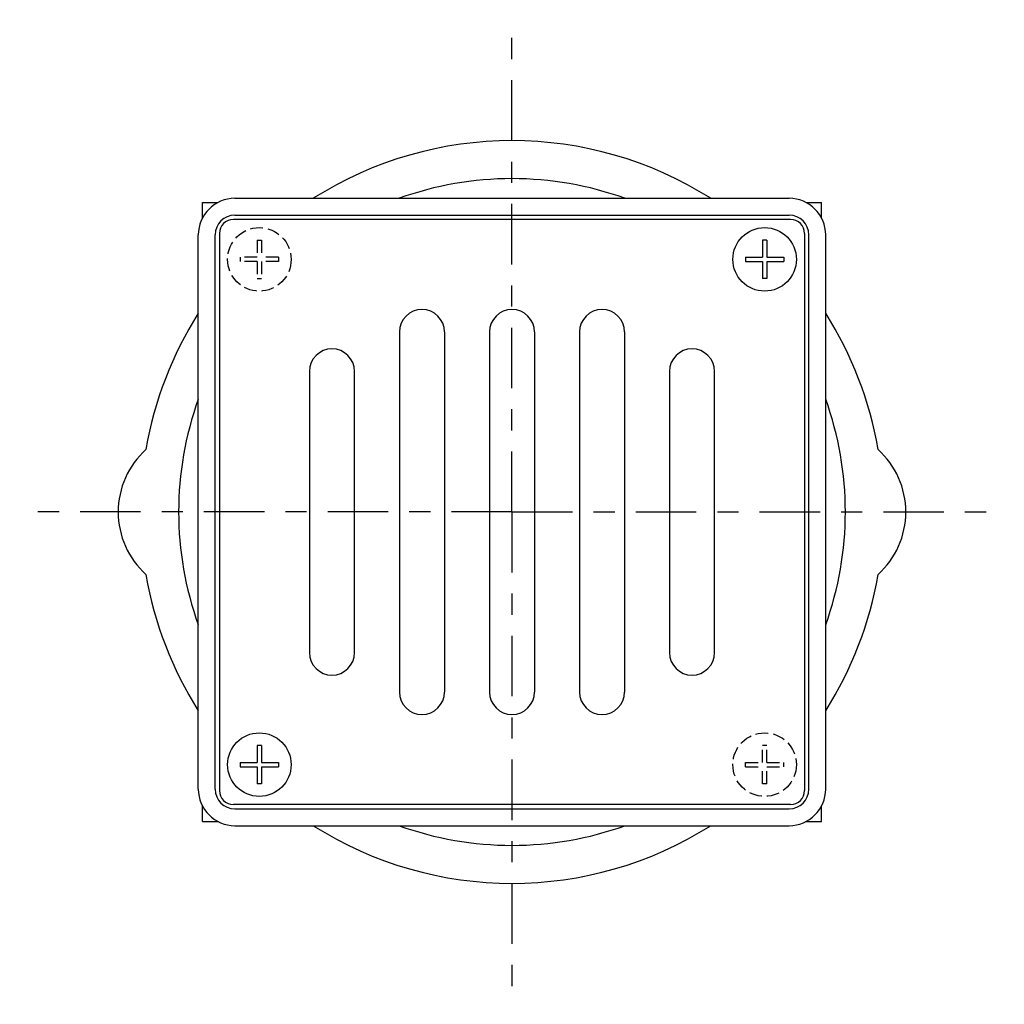
# Model space of a CAD drawing. Extents: x -3044 to -2840, y 472 to 860.
# Drawn here: x -3044 to -2869, y 472 to 647 of the extents above; entities that cross this region are included whole.
import ezdxf

# ---------------------------------------------------------------- set-up
doc = ezdxf.new("R2010")
doc.units = 0
doc.linetypes.add('GEN3A', pattern=[3.125, 2.25, -0.875])
doc.linetypes.add('GEN7', pattern=[22, 10.75, -3.75, 3.75, -3.75])
doc.layers.get('0').update_dxf_attribs({"linetype": 'CONTINUOUS'})
for name, color, linetype in [('0N', 7, 'CONTINUOUS'), ('3A', 6, 'GEN3A'), ('7', 4, 'GEN7')]:
    doc.layers.add(name, color=color, linetype=linetype)

msp = doc.modelspace()

# ---------------------------------------------------------------- linework, layer by layer
for p, q in [((-3011.2445, 614.6217), (-3008.5256, 614.6217)), ((-3011.2445, 611.9027), (-3011.2445, 614.6217)), ((-3005.4945, 615.3717), (-2906.9945, 615.3717)), ((-2903.9634, 614.6217), (-2901.2445, 614.6217)), ((-2901.2445, 611.9027), (-2901.2445, 614.6217)), ((-2906.7445, 611.6217), (-3005.7445, 611.6217)), ((-3005.4945, 612.3717), (-2906.9945, 612.3717)), ((-3008.2445, 609.1217), (-3008.2445, 510.1217)), ((-2904.2445, 609.1217), (-2904.2445, 510.1217)), ((-3011.9945, 510.3717), (-3011.9945, 608.8717)), ((-3008.9945, 510.3717), (-3008.9945, 608.8717)), ((-2903.4945, 510.3717), (-2903.4945, 608.8717)), ((-2900.4945, 510.3717), (-2900.4945, 608.8717)), ((-2976.2445, 591.6217), (-2976.2445, 527.6217)), ((-2968.2445, 591.6217), (-2968.2445, 527.6217)), ((-2960.2445, 591.6217), (-2960.2445, 527.6217)), ((-2952.2445, 591.6217), (-2952.2445, 527.6217)), ((-2944.2445, 591.6217), (-2944.2445, 527.6217)), ((-2936.2445, 591.6217), (-2936.2445, 527.6217)), ((-2992.2445, 584.6217), (-2992.2445, 534.6217)), ((-2984.2445, 534.6217), (-2984.2445, 584.6217)), ((-2928.2445, 584.6217), (-2928.2445, 534.6217)), ((-2920.2445, 534.6217), (-2920.2445, 584.6217)), ((-2906.7445, 507.6217), (-3005.7445, 507.6217)), ((-3011.2445, 504.6217), (-3011.2445, 507.3406)), ((-3005.4945, 506.8717), (-2906.9945, 506.8717)), ((-2901.2445, 504.6217), (-2901.2445, 507.3406)), ((-3011.2445, 504.6217), (-3008.5256, 504.6217)), ((-2903.9634, 504.6217), (-2901.2445, 504.6217)), ((-3005.4945, 503.8717), (-2906.9945, 503.8717))]:
    msp.add_line(p, q)
for centre, radius, start, end in [((-2956.2445, 559.6217), 66, 57.639483, 122.360517), ((-2956.2445, 559.6217), 59.25, 90, 109.791964), ((-2956.2445, 559.6217), 59.25, 70.208036, 90), ((-3005.4945, 608.8717), 6.5, 90, 180), ((-2906.9945, 608.8717), 6.5, 0, 90), ((-3005.4945, 608.8717), 3.5, 90, 180), ((-3005.7445, 609.1217), 2.5, 90, 180), ((-2906.9945, 608.8717), 3.5, 0, 90), ((-2906.7445, 609.1217), 2.5, 0, 90), ((-2972.2445, 591.6217), 4, 0, 180), ((-2956.2445, 591.6217), 4, 0, 180), ((-2940.2445, 591.6217), 4, 0, 180), ((-2956.2445, 559.6217), 66, 147.639483, 170.2903), ((-2956.2445, 559.6217), 66, 9.7097, 32.360517), ((-2988.2445, 584.6217), 4, 0, 180), ((-2924.2445, 584.6217), 4, 0, 180), ((-2956.2445, 559.6217), 59.25, 160.208036, 199.791964), ((-2956.2445, 559.6217), 59.25, 340.208036, 19.791964), ((-3011.2445, 559.6217), 15, 132.090457, 227.909543), ((-2901.2445, 559.6217), 15, 312.090457, 47.909543), ((-2956.2445, 559.6217), 66, 189.7097, 212.360517), ((-2956.2445, 559.6217), 66, 327.639483, 350.2903), ((-2988.2445, 534.6217), 4, 180, 0), ((-2924.2445, 534.6217), 4, 180, 0), ((-2972.2445, 527.6217), 4, 180, 0), ((-2956.2445, 527.6217), 4, 180, 0), ((-2940.2445, 527.6217), 4, 180, 0), ((-3005.4945, 510.3717), 6.5, 180, 270), ((-3005.4945, 510.3717), 3.5, 180, 270), ((-3005.7445, 510.1217), 2.5, 180, 270), ((-2906.9945, 510.3717), 6.5, 270, 0), ((-2906.9945, 510.3717), 3.5, 270, 0), ((-2906.7445, 510.1217), 2.5, 270, 0), ((-2956.2445, 559.6217), 66, 237.639483, 302.360517), ((-2956.2445, 559.6217), 59.25, 250.208036, 270), ((-2956.2445, 559.6217), 59.25, 270, 289.791964)]:
    msp.add_arc(centre, radius, start, end)
at = {"layer": '0N'}
for p, q in [((-2911.7385, 607.9237), (-2911.7385, 604.9187)), ((-2910.9485, 607.9237), (-2911.7385, 607.9237)), ((-2910.9485, 607.9237), (-2910.9485, 604.9187)), ((-2914.7435, 604.9187), (-2911.7385, 604.9187)), ((-2914.7435, 604.9187), (-2914.7435, 604.1287)), ((-2914.7435, 604.1287), (-2911.7385, 604.1287)), ((-2911.7385, 604.1287), (-2911.7385, 601.1237)), ((-2910.9485, 604.9187), (-2907.9435, 604.9187)), ((-2910.9485, 604.1287), (-2910.9485, 601.1237)), ((-2910.9485, 604.1287), (-2907.9435, 604.1287)), ((-2907.9435, 604.9187), (-2907.9435, 604.1287)), ((-2910.9485, 601.1237), (-2911.7385, 601.1237)), ((-3001.5405, 518.1207), (-3001.5405, 515.1157)), ((-3000.7505, 518.1207), (-3001.5405, 518.1207)), ((-3000.7505, 518.1207), (-3000.7505, 515.1157)), ((-3004.5455, 515.1157), (-3001.5405, 515.1157)), ((-3004.5455, 515.1157), (-3004.5455, 514.3257)), ((-3000.7505, 515.1157), (-2997.7455, 515.1157)), ((-2997.7455, 515.1157), (-2997.7455, 514.3257)), ((-3004.5455, 514.3257), (-3001.5405, 514.3257)), ((-3001.5405, 514.3257), (-3001.5405, 511.3207)), ((-3000.7505, 514.3257), (-3000.7505, 511.3207)), ((-3000.7505, 514.3257), (-2997.7455, 514.3257)), ((-3000.7505, 511.3207), (-3001.5405, 511.3207))]:
    msp.add_line(p, q, dxfattribs=at)
for centre in [(-2911.3435, 604.5237), (-3001.1455, 514.7207)]:
    msp.add_circle(centre, 5.65, dxfattribs=at)
at = {"layer": '3A'}
for p, q in [((-3001.5405, 607.9237), (-3001.5405, 604.9187)), ((-3001.5405, 607.9237), (-3000.7505, 607.9237)), ((-3000.7505, 607.9237), (-3000.7505, 604.9187)), ((-3001.5405, 604.9187), (-3004.5455, 604.9187)), ((-3004.5455, 604.9187), (-3004.5455, 604.1287)), ((-3001.5405, 604.1287), (-3004.5455, 604.1287)), ((-3001.5405, 604.1287), (-3001.5405, 601.1237)), ((-2997.7455, 604.9187), (-3000.7505, 604.9187)), ((-3000.7505, 604.1287), (-3000.7505, 601.1237)), ((-2997.7455, 604.1287), (-3000.7505, 604.1287)), ((-2997.7455, 604.9187), (-2997.7455, 604.1287)), ((-3001.5405, 601.1237), (-3000.7505, 601.1237)), ((-2911.7385, 515.1147), (-2911.7385, 518.1197)), ((-2910.9485, 518.1197), (-2911.7385, 518.1197)), ((-2910.9485, 515.1147), (-2910.9485, 518.1197)), ((-2914.7435, 515.1147), (-2911.7385, 515.1147)), ((-2914.7435, 514.3247), (-2914.7435, 515.1147)), ((-2910.9485, 515.1147), (-2907.9435, 515.1147)), ((-2907.9435, 514.3247), (-2907.9435, 515.1147)), ((-2914.7435, 514.3247), (-2911.7385, 514.3247)), ((-2911.7385, 511.3197), (-2911.7385, 514.3247)), ((-2910.9485, 511.3197), (-2910.9485, 514.3247)), ((-2910.9485, 514.3247), (-2907.9435, 514.3247)), ((-2910.9485, 511.3197), (-2911.7385, 511.3197))]:
    msp.add_line(p, q, dxfattribs=at)
for centre in [(-3001.1455, 604.5237), (-2911.3435, 514.7197)]:
    msp.add_circle(centre, 5.65, dxfattribs=at)
at = {"layer": '7'}
for q in [(-2956.2445, 647.1217), (-3043.7445, 559.6217), (-2868.7445, 559.6217), (-2956.2445, 472.1217)]:
    msp.add_line((-2956.2445, 559.6217), q, dxfattribs=at)

doc.saveas('drawing.dxf')
